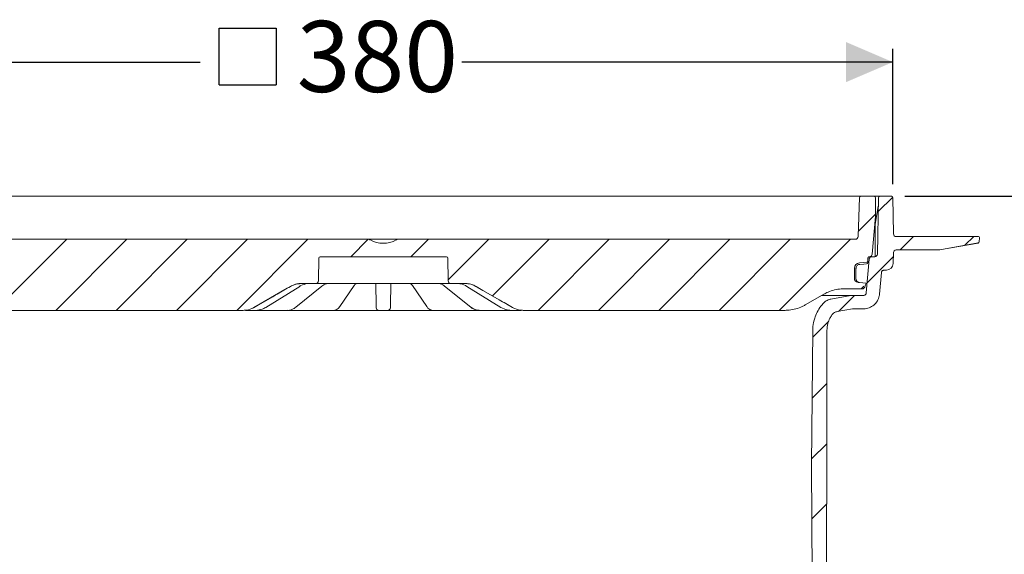
# Model space of a CAD drawing. Units: millimetres. Extents: x 374 to 1300, y 265 to 861.
# Drawn here: x 603 to 970, y 662 to 861 of the extents above; entities that cross this region are included whole.
import ezdxf

# ---------------------------------------------------------------- set-up
doc = ezdxf.new("R2010")
doc.units = ezdxf.units.MM
doc.header["$LTSCALE"] = 5
doc.linetypes.add('SLD-Durchgehend', pattern=[0])
doc.layers.add('MAßLINIE_MAßZEICHNUNGEN', color=7, linetype='SLD-Durchgehend')
doc.styles.add('SLDTEXTSTYLE0', font='Opinion Pro')
doc.dimstyles.new('SLDDIMSTYLE0', dxfattribs={"dimtxt": 26.458333, "dimasz": 17.5, "dimexe": 0, "dimexo": 0.0625, "dimgap": 6.614583, "dimtad": 0, "dimdec": 0, "dimrnd": 1e-09, "dimzin": 12, "dimdsep": 46, "dimtxsty": 'SLDTEXTSTYLE0', "dimsah": 1, "dimcen": 0.09, "dimadec": 0, "dimazin": 3, "dimtfac": 1, "dimtdec": 0, "dimtofl": 0, "dimtmove": 0, "dimatfit": 3, "dimfxl": 1, "dimfrac": 2, "dimtolj": 1, "dimtzin": 12, "dimarcsym": 0})

# ---------------------------------------------------------------- blocks, each defined once
blk = doc.blocks.new('SW_HATCH_0')
at = {"color": 0, "linetype": 'SLD-Durchgehend', "lineweight": 18}
for p, q in [((291.1, 291.1), (285.7, 285.7)), ((284.7, 284.7), (278.24, 278.24)), ((-16.48, 275.38), (-42.98, 248.88)), ((5.97, 275.38), (-20.53, 248.88)), ((28.42, 275.38), (1.92, 248.88)), ((50.87, 275.38), (24.37, 248.88)), ((73.33, 275.38), (46.83, 248.88)), ((95.77, 275.37), (89.28, 268.88)), ((118.23, 275.38), (111.73, 268.88)), ((140.68, 275.38), (125.55, 260.26)), ((163.13, 275.38), (142.04, 254.29)), ((185.58, 275.38), (159.08, 248.88)), ((208.03, 275.38), (181.53, 248.88)), ((230.48, 275.38), (203.98, 248.88)), ((252.93, 275.38), (226.43, 248.88)), ((275.38, 275.38), (248.88, 248.88)), ((298.83, 276.38), (293.83, 271.38)), ((321.28, 276.38), (318.01, 273.11)), ((291.32, 268.86), (281.55, 259.1)), ((280.38, 257.93), (279.33, 256.88)), ((276.9, 254.44), (270.94, 248.49)), ((267.27, 244.82), (261.32, 238.87)), ((266.56, 221.66), (261.12, 216.22)), ((266.51, 199.16), (260.92, 193.57)), ((266.46, 176.66), (261.01, 171.21))]:
    blk.add_line(p, q, dxfattribs=at)
blk = doc.blocks.new('SW_SYMBOL_MOD_BOX')
at = {"layer": 'MAßLINIE_MAßZEICHNUNGEN', "color": 0}
for p, q in [((1000, 1000), (1000, 4000)), ((1000, 4000), (4000, 4000)), ((4000, 4000), (4000, 1000)), ((1000, 1000), (4000, 1000))]:
    blk.add_line(p, q, dxfattribs=at)
blk = doc.blocks.new('_D')
at = {"layer": 'MAßLINIE_MAßZEICHNUNGEN', "color": 7}
for p, q in [((549, 799.72), (549, 850.21)), ((928.49, 799.72), (928.49, 850.21)), ((549, 845.21), (670.6, 845.21)), ((928.49, 845.21), (767.98, 845.21))]:
    blk.add_line(p, q, dxfattribs=at)
for points in [[(549, 845.21), (566.5, 837.71), (566.5, 852.71)], [(928.49, 845.21), (910.99, 852.71), (910.99, 837.71)]]:
    blk.add_solid(points, dxfattribs=at)
at = {"layer": 'MAßLINIE_MAßZEICHNUNGEN', "color": 7, "xscale": 0.007055555555555554, "yscale": 0.007055555555555554, "zscale": 0.007055555555555554, "rotation": 359.9999999999996}
blk.add_blockref('SW_SYMBOL_MOD_BOX', (670.6, 829.68), dxfattribs=at)
at = {"layer": 'MAßLINIE_MAßZEICHNUNGEN', "color": 7, "insert": (706.49, 860.55), "char_height": 26.458, "attachment_point": 1, "style": 'SLDTEXTSTYLE0'}
blk.add_mtext('380', dxfattribs=at)
blk = doc.blocks.new('_D_1')
at = {"layer": 'MAßLINIE_MAßZEICHNUNGEN', "color": 7}
for p, q in [((932.99, 795.21), (1221.81, 795.21)), ((1216.81, 795.21), (1216.81, 656.75)), ((1216.81, 336.15), (1216.81, 524.9)), ((824.55, 336.15), (1221.81, 336.15))]:
    blk.add_line(p, q, dxfattribs=at)
for points in [[(1216.81, 795.21), (1209.31, 777.71), (1224.31, 777.71)], [(1216.81, 336.15), (1224.31, 353.65), (1209.31, 353.65)]]:
    blk.add_solid(points, dxfattribs=at)
at = {"layer": 'MAßLINIE_MAßZEICHNUNGEN', "color": 7, "char_height": 26.458, "attachment_point": 1, "rotation": 90, "style": 'SLDTEXTSTYLE0'}
for s, insert in [('min 357', (1181.53, 531.49)), ('max 480', (1221.41, 524.9))]:
    blk.add_mtext(s, dxfattribs=dict(at, insert=insert))

msp = doc.modelspace()

# ---------------------------------------------------------------- linework, layer by layer
at = {"color": 7, "linetype": 'SLD-Durchgehend', "lineweight": 18}
for p, q in [((575.18, 795.21), (908.31, 795.21)), ((908.31, 795.21), (910.79, 795.21)), ((910.79, 795.21), (915.51, 795.21)), ((915.51, 795.21), (916.53, 795.21)), ((916.03, 794.73), (915.52, 780.18)), ((916.53, 795.21), (921.55, 795.21)), ((921.55, 795.21), (922.9, 795.21)), ((922.05, 794.71), (922.05, 787.71)), ((923.13, 794.72), (922.76, 773.7)), ((922.9, 795.21), (923.63, 795.21)), ((923.63, 795.21), (927.99, 795.21)), ((928.49, 794.72), (928.73, 781.2)), ((922.01, 785.47), (923.08, 791.52)), ((922.05, 787.71), (920.81, 773.63)), ((921.96, 784.95), (921.96, 772.73)), ((562.97, 779.21), (732.96, 779.21)), ((732.96, 779.21), (744.53, 779.21)), ((744.53, 779.21), (914.52, 779.21)), ((929.73, 780.21), (930.73, 780.21)), ((930.73, 780.21), (959.23, 780.21)), ((945.88, 775.27), (960.26, 777.79)), ((960.27, 777.81), (946, 775.29)), ((959.23, 780.21), (960.23, 780.21)), ((960.12, 777.77), (960.27, 777.81)), ((960.73, 779.7), (960.68, 778.28)), ((928.71, 774.25), (928.57, 770.13)), ((929.71, 775.21), (945.13, 775.21)), ((714.74, 772.22), (714.59, 763.7)), ((715.24, 772.71), (762.26, 772.71)), ((762.9, 763.7), (762.76, 772.22)), ((916.11, 770.44), (918.75, 770.67)), ((918.56, 759.19), (919.67, 771.8)), ((919.21, 771.15), (919.23, 772.23)), ((919.73, 772.71), (919.82, 772.71)), ((919.82, 772.71), (920.66, 772.71)), ((921.76, 772.71), (920.66, 772.71)), ((914.16, 764.65), (914.19, 768.36)), ((914.77, 768.36), (914.74, 764.65)), ((916.16, 769.84), (916.14, 769.84)), ((924.25, 766.8), (923.54, 758.75)), ((925.24, 767.71), (926.07, 767.71)), ((713.59, 762.71), (708.22, 762.71)), ((714.61, 762.71), (713.59, 762.71)), ((727.3, 762.71), (714.61, 762.71)), ((729.78, 762.71), (727.3, 762.71)), ((747.72, 762.71), (729.78, 762.71)), ((735.93, 762.49), (735.92, 762.71)), ((741.57, 762.71), (741.57, 762.49)), ((750.19, 762.71), (747.72, 762.71)), ((762.88, 762.71), (750.19, 762.71)), ((763.9, 762.71), (762.88, 762.71)), ((769.28, 762.71), (763.9, 762.71)), ((914.74, 764.6), (914.74, 764.65)), ((916.11, 763.09), (915.53, 763.15)), ((915.68, 763.2), (915.99, 763.11)), ((916.11, 763.09), (916.12, 763.09)), ((916.13, 763.09), (916.12, 763.09)), ((918.5, 762.89), (916.13, 763.09)), ((918.5, 762.89), (918.18, 761.85)), ((695.01, 753.8), (707.65, 761.66)), ((706.19, 753.87), (715.92, 761.73)), ((722.53, 754.09), (727.87, 761.95)), ((727.87, 761.95), (727.85, 761.92)), ((736.06, 754.63), (735.93, 762.49)), ((741.57, 762.49), (741.43, 754.63)), ((749.63, 761.94), (754.97, 754.09)), ((749.64, 761.92), (749.63, 761.94)), ((761.57, 761.73), (771.3, 753.87)), ((769.85, 761.66), (782.49, 753.8)), ((917.07, 760.71), (910.27, 760.71)), ((918.18, 761.85), (918.01, 761.37)), ((913.68, 758.28), (902.06, 758.28)), ((912.81, 758.2), (905.45, 756.9)), ((917.57, 758.28), (913.68, 758.28)), ((686.61, 752.71), (589.12, 752.71)), ((686.63, 752.71), (686.61, 752.71)), ((689.96, 752.71), (689.39, 752.71)), ((691.24, 752.71), (689.96, 752.71)), ((698.09, 752.71), (691.16, 752.71)), ((700.72, 752.71), (700.28, 752.71)), ((703.07, 752.71), (700.72, 752.71)), ((714.98, 752.71), (703.15, 752.71)), ((717.26, 752.71), (717.02, 752.71)), ((720.34, 752.71), (717.26, 752.71)), ((735.49, 752.71), (721, 752.71)), ((740.42, 752.71), (737.08, 752.71)), ((756.49, 752.71), (742, 752.71)), ((760.23, 752.71), (757.15, 752.71)), ((760.47, 752.71), (760.23, 752.71)), ((774.42, 752.71), (762.51, 752.71)), ((776.78, 752.71), (774.42, 752.71)), ((777.22, 752.71), (776.78, 752.71)), ((786.26, 752.71), (779.4, 752.71)), ((787.53, 752.71), (786.26, 752.71)), ((788.11, 752.71), (787.53, 752.71)), ((790.89, 752.71), (790.86, 752.71)), ((888.37, 752.71), (790.89, 752.71)), ((913.42, 753.23), (907.72, 752.23)), ((917.57, 753.28), (913.95, 753.28)), ((898.25, 695.21), (898.68, 745.35)), ((903.95, 745.24), (903.87, 710.24)), ((903.87, 710.24), (903.86, 707.24)), ((903.86, 707.24), (903.6, 581.37)), ((898.87, 576.23), (898.25, 695.21))]:
    msp.add_line(p, q, dxfattribs=at)
at = {"color": 7, "linetype": 'SLD-Durchgehend', "lineweight": 18, "flags": 128}
for points in [[(918.71, 770.06), (917.72, 769.98), (916.16, 769.84)], [(749.05, 762.67), (748.87, 762.68), (748.8, 762.7)], [(690.61, 753.79), (702.12, 760.43), (704.21, 761.64)], [(707.65, 761.66), (707.64, 761.65), (707.57, 761.64)], [(769.92, 761.64), (769.86, 761.65), (769.85, 761.66)], [(773.28, 761.64), (775.82, 760.17), (784.76, 755.01), (786.89, 753.79)], [(902.77, 758.7), (899.53, 756.84), (895.87, 754.72)], [(695.01, 753.8), (695, 753.8), (694.93, 753.79)], [(782.56, 753.79), (782.49, 753.8), (782.49, 753.8)]]:
    msp.add_lwpolyline(points, dxfattribs=at)
at = {"color": 7, "linetype": 'SLD-Durchgehend', "lineweight": 18}
for centre, radius, start, end in [((916.53, 794.71), 0.5, 90, 178), ((921.55, 794.71), 0.5, 0, 90), ((923.63, 794.71), 0.5, 90, 179), ((927.99, 794.71), 0.5, 1, 90), ((924.96, 784.95), 3, 170, 180), ((929.73, 781.21), 1, 181, 270), ((738.75, 787.71), 9.99, 241.1749, 298.8251), ((914.52, 780.21), 1, 270, 358), ((960.23, 779.71), 0.5, 358, 90), ((960.18, 778.3), 0.5, 280, 358), ((919.82, 773.71), 1, 270, 355), ((921.76, 773.71), 1, 270, 359), ((929.71, 774.21), 1, 90, 178), ((945.13, 780.21), 5, 270, 280), ((715.24, 772.21), 0.5, 90, 179), ((762.26, 772.21), 0.5, 1, 90), ((916.29, 768.34), 2.1, 95, 179.5), ((918.67, 770.56), 0.5, 275.0035, 358.503), ((926.07, 770.21), 2.5, 270, 358), ((713.59, 763.71), 1, 270, 359), ((763.9, 763.71), 1, 181, 270), ((915.66, 764.64), 1.5, 179.5, 265), ((737.08, 753.71), 1, 181, 270), ((740.42, 753.71), 1, 270, 359), ((771.56, 754.21), 0.423, 232.2518, 273.768)]:
    msp.add_arc(centre, radius, start, end, dxfattribs=at)
for points, knots in [([(732.96, 779.21), (733.06, 779.21), (733.3, 779.2), (733.63, 779.11), (733.84, 779.01), (733.93, 778.96)], [0, 0, 0, 0, 0.289549, 0.70843, 1, 1, 1, 1]), ([(743.56, 778.96), (743.65, 779.01), (743.94, 779.15), (744.28, 779.21), (744.52, 779.21), (744.53, 779.21)], [0, 0, 0, 0, 0.292196, 0.961479, 1, 1, 1, 1]), ([(919.21, 771.15), (919.2, 771.1), (919.18, 770.98), (919.09, 770.84), (918.96, 770.73), (918.84, 770.68), (918.77, 770.67), (918.75, 770.67)], [0, 0, 0, 0, 0.231421, 0.462841, 0.694262, 0.925685, 1, 1, 1, 1]), ([(919.17, 770.54), (919.17, 770.57), (919.17, 770.67), (919.18, 770.77), (919.18, 770.85)], [0, 0, 0, 0, 0.2500037, 1, 1, 1, 1]), ([(919.23, 772.23), (919.23, 772.24), (919.24, 772.3), (919.27, 772.42), (919.35, 772.55), (919.46, 772.64), (919.59, 772.7), (919.69, 772.71), (919.73, 772.71)], [0, 0, 0, 0, 0.0376268, 0.2558488, 0.4740709, 0.6106519, 0.828876, 1, 1, 1, 1]), ([(919.67, 771.8), (919.67, 771.86), (919.69, 771.99), (919.78, 772.21), (919.96, 772.45), (920.24, 772.64), (920.49, 772.71), (920.63, 772.71), (920.66, 772.71)], [0, 0, 0, 0, 0.117598, 0.259774, 0.486938, 0.714102, 0.941266, 1, 1, 1, 1]), ([(916.14, 769.84), (915.99, 769.81), (915.68, 769.76), (915.26, 769.49), (914.94, 769.09), (914.79, 768.69), (914.78, 768.44), (914.77, 768.36)], [0, 0, 0, 0, 0.201851, 0.430483, 0.659113, 0.88774, 1, 1, 1, 1]), ([(924.25, 766.8), (924.26, 766.86), (924.27, 766.98), (924.36, 767.2), (924.53, 767.45), (924.82, 767.64), (925.07, 767.71), (925.21, 767.71), (925.24, 767.71)], [0, 0, 0, 0, 0.110849, 0.253023, 0.480183, 0.707342, 0.934503, 1, 1, 1, 1]), ([(704.21, 761.64), (704.83, 761.94), (705.95, 762.48), (707.35, 762.7), (708.06, 762.71), (708.22, 762.71)], [0, 0, 0, 0, 0.488477, 0.89063, 1, 1, 1, 1]), ([(704.26, 761.64), (704.7, 761.87), (705.95, 762.51), (707.36, 762.64), (708.27, 762.71)], [0, 0, 0, 0, 0.355489, 1, 1, 1, 1]), ([(707.57, 761.64), (707.74, 761.74), (708.64, 762.28), (709.66, 762.49), (710.49, 762.67)], [0, 0, 0, 0, 0.186648, 1, 1, 1, 1]), ([(715.93, 761.71), (716.16, 761.89), (716.7, 762.3), (717.57, 762.64), (718.19, 762.68), (718.49, 762.7)], [0, 0, 0, 0, 0.282476, 0.657772, 1, 1, 1, 1]), ([(727.87, 761.92), (727.97, 762.07), (728.21, 762.42), (728.52, 762.64), (728.62, 762.67), (728.66, 762.68)], [0, 0, 0, 0, 0.301712, 0.727524, 1, 1, 1, 1]), ([(728.67, 762.69), (728.66, 762.69), (728.66, 762.69), (728.69, 762.7), (728.78, 762.71), (728.97, 762.71), (729.17, 762.71), (729.29, 762.71)], [0, 0, 0, 0, 0.013811, 0.158658, 0.352563, 0.608649, 1, 1, 1, 1]), ([(748.38, 762.71), (748.44, 762.71), (748.59, 762.71), (748.74, 762.71), (748.83, 762.69), (748.83, 762.69), (748.83, 762.69)], [0, 0, 0, 0, 0.25812, 0.624004, 0.888134, 1, 1, 1, 1]), ([(748.83, 762.68), (748.88, 762.66), (749.01, 762.62), (749.32, 762.38), (749.54, 762.04), (749.63, 761.91)], [0, 0, 0, 0, 0.329151, 0.744335, 1, 1, 1, 1]), ([(752.45, 762.71), (752.45, 762.71), (752.45, 762.71), (752.47, 762.71), (752.47, 762.71)], [0, 0, 0, 0, 0.416162, 1, 1, 1, 1]), ([(759.03, 762.69), (759.31, 762.68), (759.94, 762.65), (760.81, 762.3), (761.35, 761.87), (761.56, 761.71)], [0, 0, 0, 0, 0.329005, 0.734987, 1, 1, 1, 1]), ([(767.01, 762.67), (767.2, 762.64), (768.22, 762.5), (769.16, 762.03), (769.92, 761.64)], [0, 0, 0, 0, 0.186668, 1, 1, 1, 1]), ([(769.23, 762.71), (769.73, 762.69), (771.13, 762.62), (772.41, 762.03), (773.24, 761.64)], [0, 0, 0, 0, 0.355529, 1, 1, 1, 1]), ([(769.28, 762.71), (769.96, 762.66), (771.2, 762.57), (772.51, 762.06), (773.14, 761.72), (773.28, 761.64)], [0, 0, 0, 0, 0.485501, 0.887866, 1, 1, 1, 1]), ([(914.74, 764.6), (914.75, 764.44), (914.78, 764.13), (914.98, 763.75), (915.15, 763.56), (915.22, 763.49)], [0, 0, 0, 0, 0.367506, 0.741894, 1, 1, 1, 1]), ([(915.22, 763.49), (915.35, 763.39), (915.5, 763.27), (915.65, 763.21), (915.68, 763.2)], [0, 0, 0, 0, 0.783089, 1, 1, 1, 1]), ([(690.63, 753.79), (691.21, 754.12), (694.1, 755.78), (698.64, 758.4), (702.6, 760.69), (704.26, 761.64)], [0, 0, 0, 0, 0.127155, 0.635777, 1, 1, 1, 1]), ([(773.24, 761.64), (773.81, 761.31), (776.7, 759.65), (781.24, 757.03), (785.21, 754.74), (786.86, 753.79)], [0, 0, 0, 0, 0.127155, 0.635777, 1, 1, 1, 1]), ([(910.27, 760.71), (909.93, 760.71), (908.77, 760.68), (906.76, 760.37), (904.57, 759.67), (903.29, 758.98), (902.77, 758.7)], [0, 0, 0, 0, 0.127903, 0.44538, 0.772064, 1, 1, 1, 1]), ([(918.01, 761.37), (917.96, 761.27), (917.89, 761.11), (917.68, 760.91), (917.42, 760.76), (917.19, 760.71), (917.07, 760.71), (917.07, 760.71)], [0, 0, 0, 0, 0.264541, 0.437258, 0.713218, 0.989179, 1, 1, 1, 1]), ([(918.56, 759.19), (918.56, 759.15), (918.54, 759), (918.43, 758.74), (918.21, 758.49), (917.91, 758.32), (917.68, 758.28), (917.57, 758.28), (917.57, 758.28)], [0, 0, 0, 0, 0.085336, 0.312659, 0.539983, 0.767308, 0.994633, 1, 1, 1, 1]), ([(898.68, 745.35), (898.7, 745.79), (898.75, 747.28), (899.24, 749.59), (900.29, 752.12), (901.44, 753.98), (902.32, 754.99), (902.64, 755.36)], [0, 0, 0, 0, 0.120621, 0.407179, 0.636911, 0.866642, 1, 1, 1, 1]), ([(905.45, 756.9), (905.23, 756.86), (904.47, 756.69), (903.48, 756.18), (902.86, 755.57), (902.64, 755.36)], [0, 0, 0, 0, 0.203184, 0.718687, 1, 1, 1, 1]), ([(913.68, 758.28), (913.59, 758.28), (913.3, 758.27), (913.01, 758.23), (912.81, 758.2)], [0, 0, 0, 0, 0.332911, 1, 1, 1, 1]), ([(923.54, 758.75), (923.52, 758.53), (923.41, 757.63), (922.81, 756.14), (921.48, 754.58), (919.71, 753.55), (918.32, 753.28), (917.61, 753.28), (917.57, 753.28)], [0, 0, 0, 0, 0.077285, 0.304605, 0.531926, 0.759247, 0.986569, 1, 1, 1, 1]), ([(690.61, 753.79), (690.35, 753.65), (689.31, 753.1), (687.92, 752.75), (686.82, 752.72), (686.61, 752.71)], [0, 0, 0, 0, 0.204633, 0.84799, 1, 1, 1, 1]), ([(689.39, 752.71), (689.25, 752.71), (688.96, 752.71), (688.47, 752.71), (688, 752.71), (687.61, 752.71), (687.47, 752.71), (687.39, 752.71)], [0, 0, 0, 0, 0.172727, 0.379512, 0.586316, 0.793159, 1, 1, 1, 1]), ([(691.24, 752.71), (692.07, 752.79), (693.37, 752.91), (694.52, 753.56), (694.93, 753.79)], [0, 0, 0, 0, 0.644001, 1, 1, 1, 1]), ([(700.28, 752.71), (700.17, 752.71), (699.93, 752.71), (699.47, 752.71), (698.96, 752.71), (698.47, 752.71), (698.22, 752.71), (698.09, 752.71)], [0, 0, 0, 0, 0.172727, 0.3795118, 0.586316, 0.7931589, 1, 1, 1, 1]), ([(703.1, 752.72), (703.15, 752.72), (703.58, 752.7), (704.41, 752.88), (705.42, 753.28), (705.96, 753.73), (706.18, 753.9)], [0, 0, 0, 0, 0.040744, 0.400778, 0.764468, 1, 1, 1, 1]), ([(717.02, 752.71), (716.96, 752.71), (716.82, 752.71), (716.45, 752.71), (715.98, 752.71), (715.46, 752.71), (715.14, 752.71), (714.98, 752.71)], [0, 0, 0, 0, 0.172727, 0.379512, 0.586316, 0.793159, 1, 1, 1, 1]), ([(721, 752.71), (720.88, 752.71), (720.6, 752.71), (720.34, 752.71), (720.27, 752.71), (720.27, 752.71)], [0, 0, 0, 0, 0.450972, 0.990865, 1, 1, 1, 1]), ([(720.36, 752.73), (720.4, 752.72), (720.7, 752.69), (721.26, 752.89), (721.93, 753.35), (722.34, 753.76), (722.51, 754.08), (722.52, 754.1)], [0, 0, 0, 0, 0.0452615, 0.3430192, 0.6428569, 0.9782347, 1, 1, 1, 1]), ([(737.08, 752.71), (737.07, 752.71), (737.04, 752.71), (736.82, 752.71), (736.46, 752.71), (736, 752.71), (735.66, 752.71), (735.49, 752.71)], [0, 0, 0, 0, 0.172727, 0.379512, 0.586316, 0.793159, 1, 1, 1, 1]), ([(736.08, 753.7), (736.08, 753.72), (736.08, 753.78), (736.07, 754.3), (736.06, 754.63)], [0, 0, 0, 0, 0.3560039, 1, 1, 1, 1]), ([(742, 752.71), (741.86, 752.71), (741.55, 752.71), (741.1, 752.71), (740.72, 752.71), (740.46, 752.71), (740.43, 752.71), (740.42, 752.71)], [0, 0, 0, 0, 0.172727, 0.379512, 0.586316, 0.793159, 1, 1, 1, 1]), ([(741.43, 754.63), (741.43, 754.43), (741.42, 753.87), (741.42, 753.77), (741.41, 753.7)], [0, 0, 0, 0, 0.356007, 1, 1, 1, 1]), ([(754.97, 754.1), (754.99, 754.06), (755.2, 753.72), (755.65, 753.26), (756.36, 752.84), (756.9, 752.67), (757.15, 752.72), (757.15, 752.72)], [0, 0, 0, 0, 0.046468, 0.40255, 0.709327, 0.996654, 1, 1, 1, 1]), ([(757.11, 752.71), (757.05, 752.71), (756.89, 752.71), (756.65, 752.71), (756.49, 752.71)], [0, 0, 0, 0, 0.343157, 1, 1, 1, 1]), ([(762.51, 752.71), (762.38, 752.71), (762.09, 752.71), (761.6, 752.71), (761.12, 752.71), (760.71, 752.71), (760.55, 752.71), (760.47, 752.71)], [0, 0, 0, 0, 0.172727, 0.379512, 0.586316, 0.793159, 1, 1, 1, 1]), ([(771.31, 753.88), (771.35, 753.84), (771.73, 753.51), (772.54, 753.08), (773.56, 752.73), (774.2, 752.75), (774.42, 752.75)], [0, 0, 0, 0, 0.047969, 0.425043, 0.801669, 1, 1, 1, 1]), ([(771.59, 753.79), (772.17, 753.4), (773.08, 752.8), (774.07, 752.74), (774.42, 752.71)], [0, 0, 0, 0, 0.643987, 1, 1, 1, 1]), ([(779.4, 752.71), (779.3, 752.71), (779.07, 752.71), (778.62, 752.71), (778.11, 752.71), (777.61, 752.71), (777.35, 752.71), (777.22, 752.71)], [0, 0, 0, 0, 0.172727, 0.379512, 0.586316, 0.793159, 1, 1, 1, 1]), ([(782.56, 753.79), (783.32, 753.4), (784.51, 752.8), (785.8, 752.74), (786.26, 752.71)], [0, 0, 0, 0, 0.643987, 1, 1, 1, 1]), ([(790.89, 752.71), (790.72, 752.72), (789.66, 752.74), (788.26, 753.06), (787.18, 753.63), (786.89, 753.79)], [0, 0, 0, 0, 0.120493, 0.763868, 1, 1, 1, 1]), ([(790.1, 752.71), (790.04, 752.71), (789.92, 752.71), (789.57, 752.71), (789.11, 752.71), (788.59, 752.71), (788.27, 752.71), (788.11, 752.71)], [0, 0, 0, 0, 0.172727, 0.379512, 0.586316, 0.793159, 1, 1, 1, 1]), ([(895.87, 754.72), (895.5, 754.52), (894.39, 753.92), (892.4, 753.2), (890.24, 752.77), (888.88, 752.73), (888.37, 752.71)], [0, 0, 0, 0, 0.162723, 0.480192, 0.806867, 1, 1, 1, 1]), ([(905.8, 751.01), (905.84, 751.07), (906.02, 751.3), (906.47, 751.74), (907.09, 752.09), (907.57, 752.19), (907.72, 752.23)], [0, 0, 0, 0, 0.099101, 0.369986, 0.802799, 1, 1, 1, 1]), ([(913.42, 753.23), (913.5, 753.24), (913.68, 753.27), (913.85, 753.28), (913.95, 753.28)], [0, 0, 0, 0, 0.465136, 1, 1, 1, 1]), ([(905.8, 751.01), (905.54, 750.61), (904.9, 749.62), (904.14, 747.68), (904.01, 746.11), (903.95, 745.24)], [0, 0, 0, 0, 0.233464, 0.575223, 1, 1, 1, 1])]:
    msp.add_open_spline(points, degree=3, knots=knots, dxfattribs=at)

# ---------------------------------------------------------------- block references
msp.add_blockref('SW_HATCH_0', (637.34, 503.83), dxfattribs=at)

# ---------------------------------------------------------------- dimensions: what is measured, and where the dimension line sits
at = {"layer": 'MAßLINIE_MAßZEICHNUNGEN', "color": 7}
dim = msp.add_linear_dim(base=(549, 845.21), p1=(928.49, 794.72), p2=(549, 794.72), text='{\\fGDT;o}<>', dimstyle='SLDDIMSTYLE0', dxfattribs=at)
dim.commit()
dim.dimension.update_dxf_attribs({"geometry": '_D', "text_midpoint": (719.29, 845.21), "dimtype": 160})
dim = msp.add_linear_dim(base=(1216.81, 795.21), p1=(819.55, 336.15), p2=(927.99, 795.21), angle=90, text='min 357\\Pmax 480', dimstyle='SLDDIMSTYLE0', dxfattribs=at)
dim.commit()
dim.dimension.update_dxf_attribs({"geometry": '_D_1', "text_midpoint": (1216.81, 590.83), "dimtype": 160})

doc.saveas('drawing.dxf')
